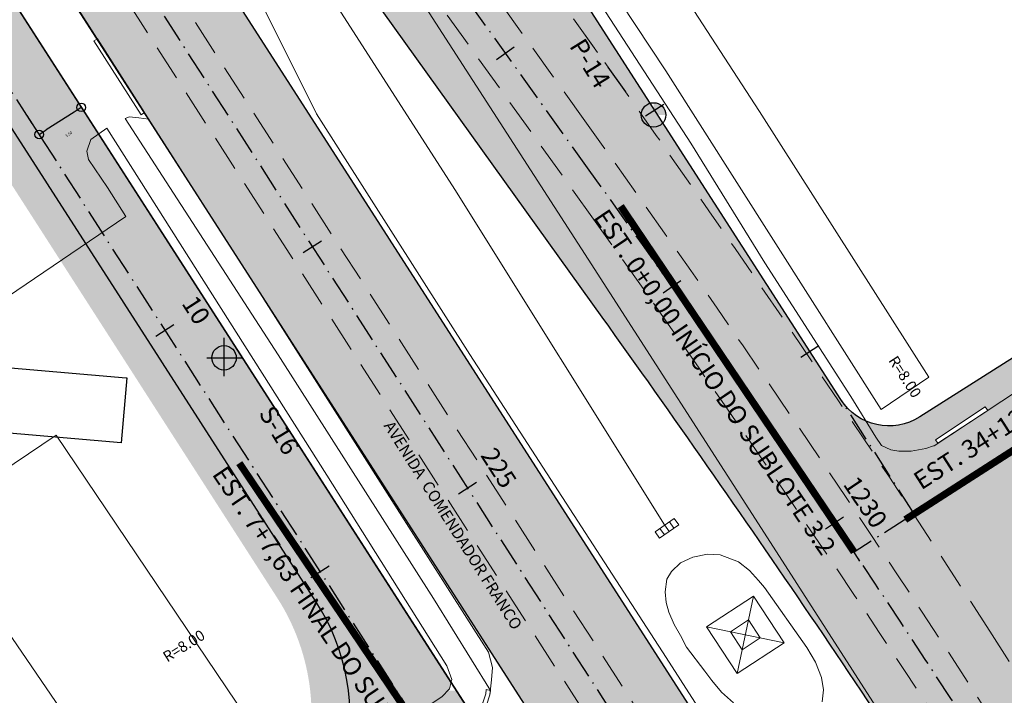
# Model space of a CAD drawing. Units: metres. Extents: x 674675 to 680851, y 7176859 to 7185862.
# Drawn here: x 677596 to 677664, y 7182272 to 7182319 of the extents above; entities that cross this region are included whole.
import ezdxf

# ---------------------------------------------------------------- set-up
doc = ezdxf.new("R2010")
doc.units = ezdxf.units.M
for name, pattern in [('ACAD_ISO12W100', [21, 12, -3, 0, -3, 0, -3]), ('DASHED2', [0.375, 0.25, -0.125]), ('LIN3', [3, 2, -0.5, 0, -0.5])]:
    doc.linetypes.add(name, pattern=pattern)
for name, color, linetype, lineweight in [('BASE_DA_TORRE', 2, 'Continuous', 0), ('CALCADA', 254, 'Continuous', 0), ('CERCA_TELA', 254, 'TRACO0', 0), ("CURSO_D'AGUA", 150, 'Continuous', 0), ('DRENAGEM', 7, 'Continuous', 0), ('EDIFICACAO', 251, 'Continuous', 0), ('GUIA_REBAIXADA_EXISTENTE', 1, 'Continuous', 0), ('Pavimentos', 3, 'Continuous', 0), ('PG-FAIXA DE TRAFEGO', 7, 'DASHED2', 0), ('TOPONIMIA_VIAS', 2, 'Continuous', 0), ('TORRE', 7, 'Continuous', 0), ('VIA_ PAVIMENTADA', 1, 'Continuous', 0)]:
    doc.layers.add(name, color=color, linetype=linetype, lineweight=lineweight)
for name, color, linetype in [('P-SONDAGENS', 3, 'Continuous'), ('P-SONDAGENS_PP', 3, 'Continuous'), ('PG-COTA', 1, 'Continuous'), ('PG-EIXO', 1, 'LIN3'), ('PG-EST', 2, 'Continuous'), ('PG-MFIO', 5, 'Continuous')]:
    doc.layers.add(name, color=color, linetype=linetype)
doc.styles.add('ARIAL', font='arial.ttf', dxfattribs={"height": 2})
doc.styles.add('ROMANS', font='romans.shx')
doc.styles.add('SIMPLEX', font='simplex', dxfattribs={"height": 0.2})
doc.styles.get("Standard").update_dxf_attribs({"font": 'arial.ttf'})
doc.linetypes.add('TRACO0', pattern='A,2,-0.25,["0",Standard,S=0.5,R=0,X=-0.1,Y=-0.25],-0.3', length=2.55)
doc.dimstyles.get("Standard").update_dxf_attribs({"dimtxt": 0.18, "dimasz": 0.18, "dimexe": 0.18, "dimexo": 0.0625, "dimgap": 0.09, "dimtad": 0, "dimtih": 1, "dimtoh": 1, "dimdec": 4, "dimzin": 0, "dimdsep": 46, "dimtxsty": 'Standard', "dimcen": 0.09, "dimaunit": 1, "dimadec": 5, "dimazin": 0, "dimtfac": 1, "dimtdec": 4, "dimtofl": 0, "dimtmove": 0, "dimatfit": 3, "dimfxl": 1, "dimtolj": 1, "dimtzin": 0, "dimarcsym": 0})

# ---------------------------------------------------------------- blocks, each defined once
blk = doc.blocks.new('BOCA_DE_LOBO')
at = {"color": 0, "linetype": 'Continuous', "flags": 128}
blk.add_lwpolyline([(-0.809, 0.27), (0.809, 0.27), (0.809, -0.27), (-0.809, -0.27)], close=True, dxfattribs=at)
for points in [[(-0.404, 0.27), (-0.404, -0.27)], [(0, 0.27), (0, -0.27)], [(0.404, 0.27), (0.404, -0.27)]]:
    blk.add_lwpolyline(points, dxfattribs=at)
blk = doc.blocks.new('AeccTickLine')
blk.add_line((0, -0.5), (0, 0.5))
blk = doc.blocks.new('_Origin')
at = {"color": 0, "linetype": 'ByBlock', "lineweight": -2}
blk.add_line((0, 0), (-1, 0), dxfattribs=at)
blk.add_circle((0, 0), 0.5, dxfattribs=at)
blk = doc.blocks.new('*D46')
at = {"layer": 'Defpoints', "color": 0, "transparency": 16777216}
for p in [(677599.029, 7182314.419), (677596.085, 7182312.526), (677596.974, 7182311.143)]:
    blk.add_point(p, dxfattribs=at)
at = {"layer": 'PG-COTA', "lineweight": -2, "transparency": 16777216}
for p, q in [((677599.062, 7182314.367), (677600.016, 7182312.884)), ((677596.118, 7182312.474), (677597.072, 7182310.991)), ((677599.413, 7182312.711), (677597.479, 7182311.467))]:
    blk.add_line(p, q, dxfattribs=at)
at = {"layer": 'PG-COTA', "lineweight": -2, "transparency": 16777216, "xscale": 0.6, "yscale": 0.6, "zscale": 0.6}
for p, rotation in [((677599.918, 7182313.036), 32.74390999287461), ((677596.974, 7182311.143), 212.7439099928746)]:
    blk.add_blockref('_Origin', p, dxfattribs=dict(at, rotation=rotation))
at = {"layer": 'PG-COTA', "color": 2, "transparency": 16777216, "insert": (677599.041, 7182311.164), "char_height": 0.2, "attachment_point": 5, "rotation": 32.74391, "style": 'SIMPLEX'}
blk.add_mtext('\\A1;3.50', dxfattribs=at)

msp = doc.modelspace()

# ---------------------------------------------------------------- hatches: boundary and pattern name
h = msp.add_hatch(color=254)
h.paths.add_polyline_path([(677635.641, 7182305.252), (677615.941, 7182332.704), (677623.458, 7182320.766), (677635.265, 7182302.46), (677638.488, 7182297.456), (677640.418, 7182298.538, 0.002053)])
h.paths.add_polyline_path([(677635.343, 7182308.669), (677599.642, 7182358.417, -0.000939), (677597.47, 7182361.455), (677602.648, 7182353.436), (677612.174, 7182338.686), (677615.941, 7182332.704), (677635.641, 7182305.252, -0.002053), (677640.418, 7182298.538), (677641.927, 7182299.385, 0.000941), (677639.75, 7182302.478, 0.001891)])
h.paths.add_polyline_path([(677635.045, 7182312.086), (677601.063, 7182359.437, -0.013319), (677571.379, 7182403.217), (677554.124, 7182430.184), (677553.878, 7182427.322), (677557.772, 7182421.237), (677557.831, 7182421.223), (677558.788, 7182420.721), (677559.543, 7182420.089), (677560.173, 7182419.25), (677566.69, 7182409.411), (677577.17, 7182392.9), (677587.794, 7182376.439), (677597.47, 7182361.455, 0.000939), (677599.642, 7182358.417), (677635.343, 7182308.669, -0.002832), (677641.927, 7182299.385), (677643.427, 7182300.226, 0.003608)])
at = {"layer": 'P-SONDAGENS'}
h = msp.add_hatch(color=253, dxfattribs=at)
h.paths.add_polyline_path([(677609.876, 7182295.577), (677609.876, 7182294.725, 0.414214), (677610.729, 7182295.577)])
h.paths.add_polyline_path([(677609.876, 7182295.577), (677609.876, 7182296.429, 0.414214), (677609.024, 7182295.577)])
at = {"layer": 'P-SONDAGENS_PP'}
h = msp.add_hatch(color=253, dxfattribs=at)
h.paths.add_polyline_path([(677639.828, 7182312.509), (677638.976, 7182312.509, 0.414214), (677639.828, 7182311.657)])
h.paths.add_polyline_path([(677639.828, 7182312.509), (677640.68, 7182312.509, 0.414214), (677639.828, 7182313.361)])
at = {"layer": 'Pavimentos'}
h = msp.add_hatch(color=254, dxfattribs=at)
edge = h.paths.add_edge_path()
edge.add_line((677637.374, 7182296.832), (677638.488, 7182297.456))
edge.add_line((677638.488, 7182297.456), (677635.265, 7182302.46))
edge.add_line((677635.265, 7182302.46), (677623.458, 7182320.766))
edge.add_line((677623.458, 7182320.766), (677612.174, 7182338.686))
edge.add_line((677612.174, 7182338.686), (677602.649, 7182353.436))
edge.add_line((677602.649, 7182353.436), (677587.794, 7182376.439))
edge.add_line((677587.794, 7182376.439), (677577.17, 7182392.9))
edge.add_line((677577.17, 7182392.9), (677566.69, 7182409.411))
edge.add_line((677566.69, 7182409.411), (677560.173, 7182419.25))
edge.add_line((677560.173, 7182419.25), (677559.543, 7182420.089))
edge.add_line((677559.543, 7182420.089), (677558.788, 7182420.721))
edge.add_line((677558.788, 7182420.721), (677557.831, 7182421.223))
edge.add_line((677557.831, 7182421.223), (677556.698, 7182421.477))
edge.add_line((677556.698, 7182421.477), (677555.896, 7182421.404))
edge.add_line((677555.896, 7182421.404), (677554.474, 7182420.887))
edge.add_line((677554.474, 7182420.887), (677553.847, 7182420.432))
edge.add_line((677553.847, 7182420.432), (677553.266, 7182419.618))
edge.add_line((677553.266, 7182419.618), (677552.989, 7182418.971))
edge.add_line((677552.989, 7182418.971), (677565.483, 7182399.444))
edge.add_arc((678407.816, 7182938.401), 1000, 212.612636, 215.664986)
edge.add_line((677595.376, 7182355.356), (677636.238, 7182298.417))
edge.add_arc((676823.798, 7181715.372), 1000, 35.553236, 35.664986, ccw=False)
h = msp.add_hatch(color=254, dxfattribs=at)
h.paths.add_polyline_path([(677551.577, 7182400.596), (677551.127, 7182395.378), (677595.064, 7182327.054), (677596.335, 7182325.184), (677608.611, 7182305.989), (677620.562, 7182287.404), (677623.358, 7182288.972)])
h.paths.add_polyline_path([(677551.801, 7182403.204), (677551.577, 7182400.596), (677623.358, 7182288.972), (677624.757, 7182289.756)])
h.paths.add_polyline_path([(677552.026, 7182405.813), (677551.801, 7182403.204), (677624.757, 7182289.756), (677626.155, 7182290.54)])
h.paths.add_polyline_path([(677552.475, 7182411.031), (677552.026, 7182405.813), (677626.155, 7182290.54), (677628.951, 7182292.108)])
h = msp.add_hatch(color=254, dxfattribs=at)
h.paths.add_polyline_path([(677634.448, 7182318.921), (677603.907, 7182361.478, -0.002521), (677598.129, 7182369.615), (677595.148, 7182367.77, 0.002565), (677601.045, 7182359.463, 0.000008), (677601.063, 7182359.437), (677635.045, 7182312.086, -0.003608), (677643.427, 7182300.226), (677646.403, 7182301.895, 0.005152)])
h.paths.add_polyline_path([(677619.79, 7182344.112, -0.022292), (677606.452, 7182367.028), (677602.983, 7182372.618), (677598.129, 7182369.615, 0.002521), (677603.907, 7182361.478), (677634.448, 7182318.921, -0.005152), (677646.403, 7182301.895), (677646.805, 7182302.12)])
h = msp.add_hatch(color=254, dxfattribs=at)
h.paths.add_polyline_path([(677567.629, 7182356.776, -0.000002), (677567.629, 7182356.775, 0.018615), (677565.969, 7182359.157), (677562.964, 7182357.327, -0.021061), (677564.685, 7182354.883), (677598.471, 7182302.345), (677601.368, 7182304.31)])
h.paths.add_polyline_path([(677567.127, 7182359.862), (677566.062, 7182359.213), (677601.368, 7182304.31), (677603.024, 7182305.432), (677601.744, 7182307.445), (677600.426, 7182309.402), (677600.296, 7182309.976), (677600.584, 7182310.79), (677601.117, 7182311.171), (677573.086, 7182354.761), (677571.236, 7182353.781)])
h = msp.add_hatch(color=254, dxfattribs=at)
h.paths.add_polyline_path([(677720.228, 7182324.117), (677718.529, 7182327.023), (677708.096, 7182320.516), (677695.784, 7182312.666), (677681.938, 7182303.947), (677668.836, 7182295.657), (677659.388, 7182289.44), (677659.361, 7182289.432), (677658.807, 7182289.25), (677657.789, 7182289.074), (677656.937, 7182289.078), (677656.368, 7182289.173), (677655.733, 7182289.476), (677655.329, 7182290.039), (677654.626, 7182291.176, -0.146251), (677652.887, 7182292.667), (677658.011, 7182284.7)])
h.paths.add_polyline_path([(677668.12, 7182285.742), (677669.746, 7182287.06), (677674.094, 7182290.136), (677688.832, 7182299.567), (677700.893, 7182306.945), (677717.435, 7182317.465), (677722.32, 7182320.541), (677720.228, 7182324.117), (677657.972, 7182284.675, -0.002411), (677663.279, 7182276.513), (677665.346, 7182273.3), (677665.942, 7182272.373), (677667.008, 7182272.373), (677665.217, 7182275.235), (677665.027, 7182276.072), (677664.872, 7182277.28), (677665.139, 7182279.537), (677665.584, 7182281.469), (677666.135, 7182282.808), (677667.05, 7182284.327)])
h = msp.add_hatch(color=254, dxfattribs=at)
h.paths.add_polyline_path([(677684.494, 7182305.557), (677682.371, 7182305.755), (677681.417, 7182306.04), (677658.391, 7182291.452, -0.250807), (677654.626, 7182291.176), (677655.329, 7182290.039), (677655.733, 7182289.476), (677656.368, 7182289.173), (677656.937, 7182289.078), (677657.789, 7182289.074), (677658.807, 7182289.25), (677659.39, 7182289.442), (677659.662, 7182289.62), (677659.497, 7182289.871), (677662.962, 7182292.151), (677663.149, 7182291.915), (677668.836, 7182295.657), (677681.938, 7182303.947)])
h.paths.add_polyline_path([(677695.784, 7182312.666), (677707.747, 7182320.294), (677707.583, 7182320.545), (677706.625, 7182322.01), (677681.417, 7182306.04), (677682.371, 7182305.755), (677684.494, 7182305.557)])
h.paths.add_polyline_path([(677692.758, 7182300.203), (677691.935, 7182301.465), (677688.832, 7182299.567), (677674.094, 7182290.136), (677669.746, 7182287.06), (677668.12, 7182285.742), (677667.05, 7182284.327), (677666.135, 7182282.808), (677665.584, 7182281.469), (677665.139, 7182279.537), (677665.132, 7182279.479), (677665.382, 7182278.909), (677666.37, 7182276.664), (677668.562, 7182275.066, -0.364575), (677672.45, 7182287.337)])
h.paths.add_polyline_path([(677723.007, 7182319.367), (677722.32, 7182320.541), (677717.435, 7182317.465), (677708.309, 7182311.661), (677708.47, 7182311.408), (677705.26, 7182309.367), (677705.099, 7182309.62), (677701.053, 7182307.046), (677701.214, 7182306.793), (677701.052, 7182306.69), (677698.039, 7182304.847), (677697.883, 7182305.103), (677691.935, 7182301.465), (677692.758, 7182300.203)])
h.paths.add_polyline_path([(677668.562, 7182275.066), (677666.37, 7182276.664), (677665.382, 7182278.909), (677665.17, 7182277.278), (677665.498, 7182275.351), (677667.362, 7182272.373), (677670.104, 7182272.373), (677669.392, 7182273.479, -0.044868)])
h = msp.add_hatch(color=254, dxfattribs=at)
h.paths.add_polyline_path([(677601.368, 7182304.31), (677598.471, 7182302.345), (677611.387, 7182282.259), (677614.445, 7182283.974)])
h.paths.add_polyline_path([(677601.117, 7182311.171), (677600.584, 7182310.79), (677600.296, 7182309.976), (677600.426, 7182309.402), (677601.744, 7182307.445), (677603.024, 7182305.432), (677601.368, 7182304.31), (677614.445, 7182283.974), (677617.504, 7182285.689)])
h = msp.add_hatch(color=254, dxfattribs=at)
h.paths.add_polyline_path([(677643.427, 7182300.226), (677641.927, 7182299.385, -0.005232), (677653.811, 7182282.039), (677655.205, 7182282.923, 0.0052)])
h.paths.add_polyline_path([(677646.403, 7182301.895), (677643.427, 7182300.226, -0.0052), (677655.205, 7182282.923), (677657.972, 7182284.675, 0.005137)])
h.paths.add_polyline_path([(677646.805, 7182302.12), (677646.403, 7182301.895, -0.005137), (677657.972, 7182284.675), (677658.011, 7182284.7), (677652.887, 7182292.667)])
h.paths.add_polyline_path([(677657.972, 7182284.675), (677655.205, 7182282.923, -0.003135), (677662.131, 7182272.373), (677665.942, 7182272.373), (677665.346, 7182273.3), (677663.279, 7182276.513, 0.002411)])
h.paths.add_polyline_path([(677655.205, 7182282.923), (677653.811, 7182282.039, -0.002884), (677660.205, 7182272.373), (677662.131, 7182272.373, 0.003135)])
h = msp.add_hatch(color=254, dxfattribs=at)
h.paths.add_polyline_path([(677664.29, 7182263.112, 0.002754), (677658.259, 7182272.373), (677654.627, 7182272.373), (677665.135, 7182256.013), (677683.813, 7182227.059), (677695.046, 7182209.499), (677713.049, 7182181.596), (677723.507, 7182165.185), (677723.522, 7182165.127), (677724.481, 7182163.636), (677727.292, 7182165.181)])
h.paths.add_polyline_path([(677664.037, 7182266.463, 0.001753), (677660.205, 7182272.373), (677658.259, 7182272.373, -0.002754), (677664.29, 7182263.112), (677727.292, 7182165.181), (677728.697, 7182165.954)])
h.paths.add_polyline_path([(677663.784, 7182269.813, 0.000757), (677662.131, 7182272.373), (677660.205, 7182272.373, -0.001753), (677664.037, 7182266.463), (677728.697, 7182165.954), (677730.102, 7182166.727)])
h.paths.add_polyline_path([(677665.942, 7182272.373), (677662.131, 7182272.373, -0.000757), (677663.784, 7182269.813), (677730.102, 7182166.727), (677732.913, 7182168.273), (677725.963, 7182179.076)])
h.paths.add_polyline_path([(677704.846, 7182213.191), (677689.215, 7182237.454), (677677.122, 7182256.765), (677669.301, 7182268.709), (677667.008, 7182272.373), (677665.942, 7182272.373), (677725.963, 7182179.076), (677721.034, 7182188.06)], flags=17)
h.paths.add_polyline_path([(677640.418, 7182298.538), (677638.488, 7182297.456), (677647.995, 7182282.699), (677654.627, 7182272.373), (677658.259, 7182272.373, 0.007893)])
h.paths.add_polyline_path([(677641.927, 7182299.385), (677640.418, 7182298.538, -0.007893), (677658.259, 7182272.373), (677660.205, 7182272.373, 0.008115)])
for points in [[(677638.488, 7182297.456), (677637.374, 7182296.832, -0.012213), (677664.795, 7182256.412), (677723.522, 7182165.127), (677723.507, 7182165.185), (677713.049, 7182181.596), (677695.046, 7182209.499), (677683.813, 7182227.059), (677665.135, 7182256.013), (677647.995, 7182282.699)], [(677637.837, 7182272.373), (677635.935, 7182272.373), (677710.726, 7182156.071), (677712.131, 7182156.843)]]:
    msp.add_hatch(color=254, dxfattribs=at).paths.add_polyline_path(points)
h = msp.add_hatch(color=254, dxfattribs=at)
h.paths.add_polyline_path([(677634.033, 7182272.373), (677630.228, 7182272.373), (677640.223, 7182256.832), (677641.041, 7182255.646), (677654.506, 7182234.782), (677661.295, 7182224.295), (677669.863, 7182211.06), (677673.669, 7182205.119), (677682.812, 7182190.845), (677698.84, 7182166.101), (677706.757, 7182153.887), (677709.321, 7182155.298)])
h.paths.add_polyline_path([(677635.935, 7182272.373), (677634.033, 7182272.373), (677709.321, 7182155.298), (677710.726, 7182156.071)])
h.paths.add_polyline_path([(677641.642, 7182272.373), (677637.837, 7182272.373), (677712.131, 7182156.843), (677714.942, 7182158.389)])
h.paths.add_polyline_path([(677628.951, 7182292.108), (677626.155, 7182290.54), (677637.837, 7182272.373), (677641.642, 7182272.373)])
h.paths.add_polyline_path([(677626.155, 7182290.54), (677624.757, 7182289.756), (677635.935, 7182272.373), (677637.837, 7182272.373)])
h.paths.add_polyline_path([(677624.757, 7182289.756), (677623.358, 7182288.972), (677634.033, 7182272.373), (677635.935, 7182272.373)])
h.paths.add_polyline_path([(677623.358, 7182288.972), (677620.562, 7182287.404), (677630.228, 7182272.373), (677634.033, 7182272.373)])
h = msp.add_hatch(color=254, dxfattribs=at)
h.paths.add_polyline_path([(677617.504, 7182285.689), (677614.445, 7182283.974), (677621.906, 7182272.373), (677625.475, 7182272.373), (677625.604, 7182272.511), (677625.712, 7182272.925)])
h.paths.add_polyline_path([(677625.073, 7182271.943), (677625.475, 7182272.373), (677621.906, 7182272.373), (677623.04, 7182270.61)])
h.paths.add_polyline_path([(677626.689, 7182271.406), (677626.067, 7182272.373), (677625.475, 7182272.373), (677625.073, 7182271.943), (677623.04, 7182270.61), (677623.813, 7182269.407)])
h.paths.add_polyline_path([(677627.232, 7182270.562), (677626.689, 7182271.406), (677623.813, 7182269.407), (677624.496, 7182268.346), (677624.819, 7182268.566)])
h = msp.add_hatch(color=254, dxfattribs=at)
h.paths.add_polyline_path([(677572.313, 7182232.536), (677575.76, 7182234.889), (677591.625, 7182245.72), (677595.984, 7182248.761), (677595.681, 7182249.204), (677558.524, 7182224.554, -0.069556), (677549.535, 7182220.246, -0.106564), (677545.759, 7182219.884), (677538.113, 7182214.832), (677536.703, 7182213.926, 0.067575), (677541.04, 7182211.772), (677556.856, 7182221.76)])
h.paths.add_polyline_path([(677603.404, 7182253.937), (677603.228, 7182254.181), (677603.213, 7182254.201), (677599.321, 7182251.619), (677599.321, 7182251.089)])
h.paths.add_polyline_path([(677605.901, 7182255.68), (677616.592, 7182262.962), (677616.419, 7182263.207), (677610.785, 7182259.369, -0.031771), (677609.268, 7182258.218), (677604.114, 7182254.799), (677603.228, 7182254.181), (677603.404, 7182253.937)])
h.paths.add_polyline_path([(677599.321, 7182251.089), (677599.321, 7182251.619), (677597.99, 7182250.736), (677598.266, 7182250.353)])
h.paths.add_polyline_path([(677598.266, 7182250.353), (677597.99, 7182250.736), (677595.681, 7182249.204), (677595.984, 7182248.761)])
h.paths.add_polyline_path([(677615.915, 7182263.92), (677623.813, 7182269.407), (677623.04, 7182270.61), (677614.972, 7182265.322, -0.123139), (677610.785, 7182259.369), (677616.419, 7182263.207)])
h.paths.add_polyline_path([(677623.04, 7182270.61), (677621.906, 7182272.373), (677615.884, 7182272.373, -0.120211), (677614.972, 7182265.322)])
h.paths.add_polyline_path([(677614.445, 7182283.974), (677611.387, 7182282.259), (677613.592, 7182278.831, -0.115728), (677615.884, 7182272.373), (677621.906, 7182272.373)])

# ---------------------------------------------------------------- linework, layer by layer
at = {"linetype": 'ACAD_ISO12W100', "ltscale": 0.35, "const_width": 0.5, "flags": 128}
for points in [[(677637.539, 7182306.151), (677653.811, 7182282.039)], [(677683.163, 7182300.85), (677657.381, 7182284.295)], [(677610.94, 7182288.234), (677627.212, 7182264.122)]]:
    msp.add_lwpolyline(points, dxfattribs=at)
at = {"layer": 'BASE_DA_TORRE'}
msp.add_lwpolyline([(677645.393, 7182271.517), (677644.571, 7182272.278), (677643.896, 7182273.081), (677643.396, 7182273.729), (677642.115, 7182275.414), (677641.711, 7182276.218), (677641.262, 7182276.996), (677640.887, 7182277.844), (677640.719, 7182278.522), (677640.64, 7182279.268), (677640.766, 7182280.152), (677641.069, 7182280.691), (677641.715, 7182281.28), (677642.572, 7182281.678), (677643.584, 7182281.888), (677644.481, 7182281.84), (677645.754, 7182281.348), (677646.514, 7182280.752), (677647.145, 7182280.053), (677647.577, 7182279.572), (677650.525, 7182275.378), (677651.128, 7182274.357), (677651.535, 7182273.295), (677651.691, 7182272.43), (677651.581, 7182271.599)], dxfattribs=at)
at = {"layer": 'CALCADA'}
for points in [[(677659.023, 7182294.238), (677655.71, 7182291.964), (677640.691, 7182315.589), (677624.772, 7182339.651), (677625.676, 7182345.902)], [(677628.453, 7182272.378), (677624.492, 7182278.788), (677613.646, 7182295.775), (677602.977, 7182312.248), (677603.292, 7182312.38), (677603.928, 7182312.309), (677604.627, 7182312.219)], [(677582.674, 7182288.741), (677576.947, 7182296.866), (677582.49, 7182300.844), (677587.149, 7182294.667), (677603.024, 7182305.432), (677601.744, 7182307.445), (677600.426, 7182309.402), (677600.296, 7182309.976), (677600.584, 7182310.79), (677601.707, 7182311.594), (677617.038, 7182287.389), (677625.402, 7182274.109), (677625.771, 7182273.151), (677625.604, 7182272.511), (677625.073, 7182271.943), (677614.949, 7182265.307), (677598.172, 7182290.174), (677589.436, 7182284.306)]]:
    msp.add_lwpolyline(points, dxfattribs=at)
at = {"layer": 'CERCA_TELA', "ltscale": 0.05, "flags": 128}
msp.add_lwpolyline([(677625.676, 7182345.902), (677647.206, 7182312.739), (677659.023, 7182294.238)], dxfattribs=at)
at = {"layer": "CURSO_D'AGUA"}
msp.add_lwpolyline([(677640.586, 7182283.932), (677625.966, 7182307.32), (677611.363, 7182330.042), (677600.203, 7182348.079), (677598.597, 7182350.821)], dxfattribs=at)
at = {"layer": 'EDIFICACAO'}
msp.add_lwpolyline([(677588.154, 7182268.664), (677577.052, 7182284.895), (677585.215, 7182290.478), (677602.919, 7182264.594), (677590.433, 7182256.054), (677583.831, 7182265.707)], close=True, dxfattribs=at)
at = {"layer": 'GUIA_REBAIXADA_EXISTENTE'}
for points in [[(677601.047, 7182317.817), (677600.787, 7182317.667), (677600.787, 7182317.667), (677600.787, 7182317.667), (677604.085, 7182312.51), (677604.337, 7182312.672)], [(677663.149, 7182291.915), (677662.962, 7182292.151), (677659.497, 7182289.871), (677659.662, 7182289.62)], [(677628.42, 7182272.079), (677628.453, 7182272.378), (677628.164, 7182272.461), (677628.125, 7182272.142), (677627.928, 7182271.528), (677627.536, 7182271.204), (677627.713, 7182270.961), (677628.187, 7182271.352)]]:
    msp.add_lwpolyline(points, close=True, dxfattribs=at)
at = {"layer": 'P-SONDAGENS', "color": 253}
for p, q in [((677609.876, 7182294.307), (677609.876, 7182296.972)), ((677608.672, 7182295.577), (677611.128, 7182295.577))]:
    msp.add_line(p, q, dxfattribs=at)
msp.add_circle((677609.876, 7182295.577), 0.852, dxfattribs=at)
at = {"layer": 'P-SONDAGENS_PP', "color": 253}
msp.add_circle((677639.828, 7182312.509), 0.852, dxfattribs=at)
at = {"layer": 'PG-EIXO', "color": 253}
msp.add_line((677556.834, 7182373.562), (677634.306, 7182253.091), dxfattribs=at)
at = {"layer": 'PG-EIXO'}
for p, q in [((677635.343, 7182308.669), (677599.642, 7182358.417)), ((677658.011, 7182284.7), (677652.887, 7182292.667))]:
    msp.add_line(p, q, dxfattribs=at)
at = {"layer": 'PG-EIXO', "color": 253, "flags": 128}
msp.add_lwpolyline([(674899.823, 7185705.689), (674944.895, 7185595.814, 0.116256), (674994.253, 7185526.785), (675133.527, 7185404.984, -0.06222), (675183.012, 7185349.459), (675266.924, 7185227.763, 0.238682), (675433.523, 7185137.066), (675449.94, 7185136.575, -0.077144), (675529.858, 7185121.708), (675687.328, 7185066.375, -0.079899), (675729.192, 7185043.648), (675763.908, 7185016.881, 0.111036), (675833.515, 7184984.479), (675868.144, 7184976.935, -0.19846), (675927.768, 7184935.589), (676008.55, 7184810.288), (676169.363, 7184559.253, 0.01324), (676198.834, 7184515.823, -0.012053), (676226.235, 7184475.649), (676331.976, 7184312.294, -0.014913), (676363.146, 7184260.84, 0.013608), (676390.976, 7184214.628), (676490.647, 7184058.875, -0.017003), (676525.509, 7184000.086, 0.017913), (676554.634, 7183951.173), (676825.664, 7183531.018, 0.014145), (676857.506, 7183484.592, -0.014145), (676889.657, 7183437.718), (676933.724, 7183369.403, -0.014145), (676963.173, 7183320.786, 0.014145), (676992.339, 7183272.634), (677107.604, 7183093.948), (677801.088, 7182015.554), (678540.067, 7180868.141), (679222.394, 7179808.444), (679352.188, 7179607.138, 0.01042), (679370.946, 7179579.334, -0.010163), (679389.037, 7179552.55), (679456.864, 7179447.589, -0.010125), (679473.858, 7179420.085, 0.010695), (679491.95, 7179390.878), (679587.326, 7179244.023, -0.014748), (679636.369, 7179163.399), (679862.586, 7178765.542, -0.010515), (679902.615, 7178691.563), (679953.78, 7178592.057, 0.009161), (679971.129, 7178559.786), (680331.067, 7177918.687, -0.018107), (680358.239, 7177865.9), (680375.165, 7177829.868, 0.020639), (680406.439, 7177769.861), (680441.129, 7177709.513, -0.001786), (680445.73, 7177701.442, -0.001786)], format="xyb", dxfattribs=at)
msp.add_lwpolyline([(677614.559, 7182781.889), (677854.065, 7182408.908), (677653.811, 7182282.039)], dxfattribs=at)
at = {"layer": 'PG-EIXO'}
msp.add_arc((676819.003, 7181722.826), 1004.8, 32.754458, 35.664986, dxfattribs=at)
at = {"layer": 'PG-FAIXA DE TRAFEGO', "color": 253, "ltscale": 10}
for p, q in [((677108.922, 7183094.856), (677802.434, 7182016.419)), ((677106.245, 7183093.103), (677799.743, 7182014.688))]:
    msp.add_line(p, q, dxfattribs=at)
at = {"layer": 'PG-FAIXA DE TRAFEGO', "ltscale": 10}
for p, q in [((677637.888, 7182314.127), (677603.907, 7182361.478)), ((677635.045, 7182312.086), (677601.063, 7182359.437)), ((677635.641, 7182305.252), (677598.22, 7182357.397)), ((677663.279, 7182276.513), (677665.346, 7182273.3))]:
    msp.add_line(p, q, dxfattribs=at)
for centre, radius in [((676814.208, 7181730.279), 1009.6), ((676817.405, 7181725.31), 1006.4), ((676820.602, 7181720.341), 1003.2)]:
    msp.add_arc(centre, radius, 32.754458, 35.664986, dxfattribs=at)
at = {"layer": 'PG-MFIO', "color": 253, "flags": 128}
for points in [[(677805.122, 7182018.155), (677932.381, 7181820.561), (677968.231, 7181772.283), (677995.304, 7181730.247, 1), (678001.114, 7181733.989), (677814.281, 7182024.05), (677664.795, 7182256.412, 0.0127), (677636.238, 7182298.417), (677595.376, 7182355.356, -0.013319), (677565.483, 7182399.444), (677534.165, 7182448.391, -0.011221), (677510.832, 7182486.726), (677471.149, 7182555.345, 0.01184), (677446.48, 7182595.763), (677235.045, 7182924.419), (677210.039, 7182955.895), (677166.756, 7183023.175, 1), (677161.145, 7183019.565), (677805.126, 7182018.15)], [(677743.927, 7182357.48), (677744.971, 7182355.869, -0.41717), (677742.538, 7182344.762), (677658.391, 7182291.452, -0.412177), (677652.887, 7182292.667), (677619.79, 7182344.112, -0.051355), (677592.237, 7182398.481, 0.007839), (677586.619, 7182412.461, -0.364391), (677587.001, 7182413.689), (677617.327, 7182433.163), (677620.091, 7182432.561), (677665.74, 7182461.875, -0.412775), (677676.773, 7182459.499), (677677.884, 7182457.788)], [(677570.302, 7182359.089), (677640.018, 7182250.68, 0.016644), (677651.37, 7182234.254), (677667.816, 7182212.076, 0.967258), (677668.638, 7182212.644), (677547.981, 7182400.27, 0.950632), (677546.249, 7182399.276), (677548.5, 7182394.847, 0.025309), (677558.368, 7182377.647), (677628, 7182269.368)], [(677543.676, 7182308.838), (677543.662, 7182308.683), (677539.865, 7182236.512, 0.069556), (677540.724, 7182226.582, 0.438667), (677552.225, 7182220.015, 0.069556), (677561.214, 7182224.322), (677611.958, 7182257.986, 0.410044), (677616.282, 7182278.599), (677567.916, 7182353.81)]]:
    msp.add_lwpolyline(points, format="xyb", dxfattribs=at)
msp.add_lwpolyline([(677558.355, 7182377.669), (677632.609, 7182262.201)], dxfattribs=at)
at = {"layer": 'PG-MFIO', "linetype": 'ByBlock', "ltscale": 5, "flags": 128}
msp.add_lwpolyline([(677603.097, 7182294.176), (677602.708, 7182289.654), (677578.995, 7182291.696), (677579.385, 7182296.218), (677603.047, 7182294.181)], close=True, dxfattribs=at)
at = {"layer": 'TORRE'}
for points in [[(677643.529, 7182276.83), (677646.793, 7182278.963), (677648.927, 7182275.698), (677645.662, 7182273.565)], [(677645.189, 7182276.482), (677646.445, 7182277.302), (677647.266, 7182276.047), (677646.01, 7182275.226)]]:
    msp.add_lwpolyline(points, close=True, dxfattribs=at)
for points in [[(677646.793, 7182278.963), (677645.662, 7182273.565)], [(677643.529, 7182276.83), (677648.927, 7182275.698)]]:
    msp.add_lwpolyline(points, dxfattribs=at)
at = {"layer": 'VIA_ PAVIMENTADA', "color": 253}
msp.add_lwpolyline([(677572.891, 7182419.481), (677598.143, 7182380.08), (677600.423, 7182376.741), (677611.389, 7182359.076), (677615.608, 7182352.279), (677622.434, 7182340.862), (677628.638, 7182331.894), (677636.218, 7182320.096), (677642.429, 7182310.547), (677647.581, 7182302.192), (677653.577, 7182292.872), (677655.329, 7182290.039), (677655.733, 7182289.476), (677656.368, 7182289.173), (677656.937, 7182289.078), (677657.789, 7182289.074), (677658.807, 7182289.25), (677659.361, 7182289.432), (677659.388, 7182289.44), (677668.836, 7182295.657), (677681.938, 7182303.947), (677695.784, 7182312.666), (677708.096, 7182320.516), (677718.529, 7182327.023)], dxfattribs=at)
at = {"layer": 'VIA_ PAVIMENTADA'}
for points in [[(677713.049, 7182181.596), (677695.046, 7182209.499), (677683.813, 7182227.059), (677665.135, 7182256.013), (677647.995, 7182282.699), (677635.265, 7182302.46), (677623.458, 7182320.766), (677612.174, 7182338.686), (677602.649, 7182353.436)], [(677596.31, 7182349.346), (677597.453, 7182347.411), (677601.827, 7182339.409), (677607.257, 7182329.873), (677612.455, 7182320.316), (677616.315, 7182312.577), (677627.017, 7182295.803), (677640.708, 7182274.677), (677650.693, 7182259.12), (677660.527, 7182243.712), (677662.871, 7182240.071), (677663.262, 7182239.461), (677679.749, 7182213.791), (677691.229, 7182195.607), (677697.465, 7182189.815), (677701.273, 7182185.878)], [(677591.625, 7182245.72), (677605.901, 7182255.68), (677624.819, 7182268.566), (677628.187, 7182271.352), (677628.42, 7182272.079), (677628.537, 7182273.125), (677628.586, 7182274), (677628.31, 7182275.053), (677621.1, 7182286.394), (677611.714, 7182301.136), (677596.335, 7182325.184), (677587.45, 7182338.262)]]:
    msp.add_lwpolyline(points, dxfattribs=at)

# ---------------------------------------------------------------- block references
at = {"layer": 'DRENAGEM', "rotation": 214.8751787763351}
msp.add_blockref('BOCA_DE_LOBO', (677640.763, 7182283.69), dxfattribs=at)
at = {"layer": 'PG-EST'}
for p, xscale, yscale, zscale, rotation in [((677629.493, 7182316.821), 1.499999999622693, 1.499999999622693, 1.499999999622693, 305.6649862622522), ((677639.906, 7182312.844), 1.500000000400077, 1.500000000400077, 1.500000000400077, 302.7544576015242), ((677616.033, 7182303.322), 1.499999999875724, 1.499999999875724, 1.499999999875724, 302.7439099990939), ((677641.113, 7182300.543), 1.500000000285439, 1.500000000285439, 1.500000000285439, 305.0966896089731), ((677605.748, 7182297.499), 1.499999999875724, 1.499999999875724, 1.499999999875724, 302.7439099990939), ((677650.727, 7182296.024), 1.500000000400077, 1.500000000400077, 1.500000000400077, 302.7544576015242), ((677626.85, 7182286.501), 1.499999999875724, 1.499999999875724, 1.499999999875724, 302.7439099990939), ((677658.011, 7182284.7), 1.500000000400077, 1.500000000400077, 1.500000000400077, 302.7544576015242), ((677652.449, 7182284.066), 1.499999999752886, 1.499999999752886, 1.499999999752886, 303.9562481507988), ((677653.811, 7182282.039), 1.499999999809289, 1.499999999809289, 1.499999999809289, 32.35583749504262), ((677616.566, 7182280.677), 1.499999999875724, 1.499999999875724, 1.499999999875724, 302.7439099990939)]:
    msp.add_blockref('AeccTickLine', p, dxfattribs=dict(at, xscale=xscale, yscale=yscale, zscale=zscale, rotation=rotation))

# ---------------------------------------------------------------- texts
at = {"layer": 'P-SONDAGENS', "color": 2, "style": 'ROMANS'}
msp.add_text('S-16', height=1.27, rotation=301.30284, dxfattribs=at).set_placement((677612.254, 7182291.717))
at = {"layer": 'P-SONDAGENS_PP', "color": 2, "style": 'ROMANS'}
msp.add_text('P-14', height=1.27, rotation=301.71193, dxfattribs=at).set_placement((677633.919, 7182317.312))
at = {"layer": 'PG-COTA', "color": 2, "style": 'SIMPLEX'}
for rotation, p in [(302.91787, (677656.179, 7182295.396)), (32.12197, (677605.916, 7182274.33))]:
    msp.add_text('R=8.00', height=0.75, rotation=rotation, dxfattribs=at).set_placement(p)
at = {"layer": 'PG-EST', "char_height": 1.27, "attachment_point": 8}
for s, insert, rotation in [('EST. 0+0,00 INÍCIO DO SUBLOTE 3.2', (677643.253, 7182293.314), 304.01336), ('EST. 34+13,46 FINAL DO SUBLOTE 3.2', (677671.346, 7182294.107), 32.70612), ('10', (677607.066, 7182298.347), 302.74391), ('225', (677628.169, 7182287.348), 302.74391), ('EST. 7+7,63 FINAL DO SUBLOTE 3.2', (677616.529, 7182275.591), 304.01336), ('1230', (677653.749, 7182284.942), 303.95625)]:
    msp.add_mtext(s, dxfattribs=dict(at, insert=insert, rotation=rotation))
at = {"layer": 'TOPONIMIA_VIAS', "style": 'ARIAL'}
msp.add_text('AVENIDA  COMENDADOR FRANCO', height=0.8, rotation=302.32353, dxfattribs=at).set_placement((677620.978, 7182290.844))

# ---------------------------------------------------------------- dimensions: what is measured, and where the dimension line sits
at = {"layer": 'PG-COTA'}
dim = msp.add_linear_dim(base=(677596.974, 7182311.143), p1=(677599.029, 7182314.419), p2=(677596.085, 7182312.526), angle=212.74391, dimstyle='Standard', override={"dimtxt": 0.75, "dimasz": 0.6, "dimgap": 1, "dimtad": 2, "dimtih": 0, "dimtoh": 0, "dimdec": 2, "dimtxsty": 'SIMPLEX', "dimblk": 'ORIGIN', "dimcen": 0, "dimclrd": 256, "dimclre": 256, "dimclrt": 2, "dimtdec": 2, "dimldrblk": 'Origin', "dimarcsym": 1}, dxfattribs=at)
dim.commit()
dim.dimension.update_dxf_attribs({"geometry": '*D46', "text_midpoint": (677598.446, 7182312.089), "dimtype": 161})

doc.saveas('drawing.dxf')
